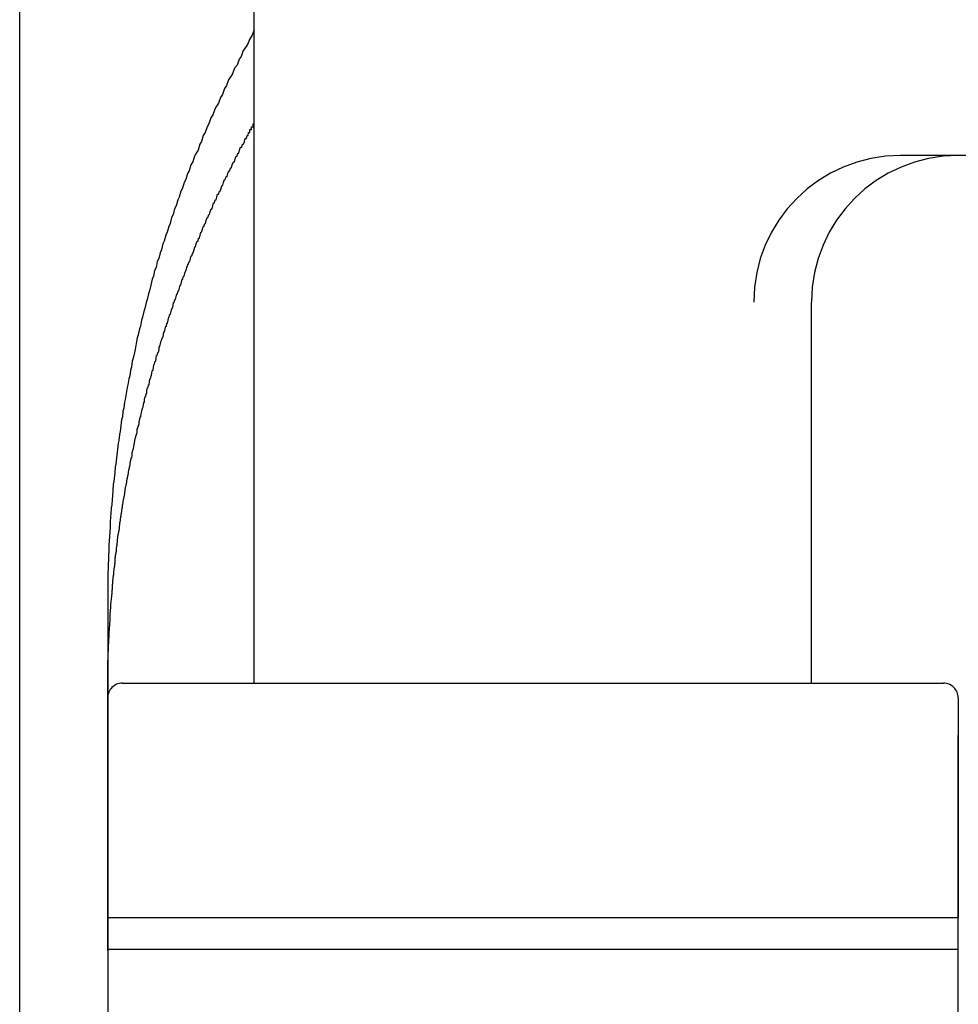
# Model space of a CAD drawing. Extents: x -24 to 21699, y -762 to 14581.
# Drawn here: x 1655 to 1687, y 12265 to 12299 of the extents above; entities that cross this region are included whole.
import ezdxf

# ---------------------------------------------------------------- set-up
doc = ezdxf.new("R2010")
doc.units = 0
doc.header["$LTSCALE"] = 70
doc.linetypes.add('PHANTOM2_20', pattern=[31.75, 15.875, -3.175, 3.175, -3.175, 3.175, -3.175])
doc.layers.add('_0-1_LAYER_1', color=7, linetype='CONTINUOUS')

msp = doc.modelspace()

# ---------------------------------------------------------------- linework, layer by layer
at = {"layer": '_0-1_LAYER_1', "color": 7, "linetype": 'PHANTOM2_20'}
for p, q in [((1655, 11900), (1655, 12310)), ((1655, 11900), (1655, 12310)), ((1663, 12275.918), (1663, 12305.918)), ((1663, 12298.2), (1662.92, 12298)), ((1662.85, 12297.9), (1662.77, 12297.7)), ((1662.92, 12298), (1662.85, 12297.9)), ((1662.62, 12297.5), (1662.55, 12297.3)), ((1662.7, 12297.6), (1662.62, 12297.5)), ((1662.77, 12297.7), (1662.7, 12297.6)), ((1662.48, 12297.2), (1662.41, 12297)), ((1662.55, 12297.3), (1662.48, 12297.2)), ((1662.33, 12296.9), (1662.26, 12296.7)), ((1662.41, 12297), (1662.33, 12296.9)), ((1662.12, 12296.5), (1662.05, 12296.3)), ((1662.19, 12296.6), (1662.12, 12296.5)), ((1662.26, 12296.7), (1662.19, 12296.6)), ((1661.98, 12296.2), (1661.91, 12296)), ((1662.05, 12296.3), (1661.98, 12296.2)), ((1661.85, 12295.9), (1661.78, 12295.7)), ((1661.91, 12296), (1661.85, 12295.9)), ((1661.65, 12295.5), (1661.58, 12295.3)), ((1661.71, 12295.6), (1661.65, 12295.5)), ((1661.78, 12295.7), (1661.71, 12295.6)), ((1661.52, 12295.2), (1661.45, 12295)), ((1661.58, 12295.3), (1661.52, 12295.2)), ((1661.39, 12294.9), (1661.32, 12294.7)), ((1661.45, 12295), (1661.39, 12294.9)), ((1661.26, 12294.6), (1661.2, 12294.4)), ((1661.32, 12294.7), (1661.26, 12294.6)), ((1661.14, 12294.3), (1661.08, 12294.1)), ((1661.2, 12294.4), (1661.14, 12294.3)), ((1660.96, 12293.9), (1660.9, 12293.7)), ((1661.02, 12294), (1660.96, 12293.9)), ((1661.08, 12294.1), (1661.02, 12294)), ((1705.5, 12293.918), (1685.029, 12293.918)), ((1660.84, 12293.6), (1660.78, 12293.4)), ((1660.9, 12293.7), (1660.84, 12293.6)), ((1660.72, 12293.3), (1660.67, 12293.1)), ((1660.78, 12293.4), (1660.72, 12293.3)), ((1660.55, 12292.8), (1660.5, 12292.7)), ((1660.61, 12293), (1660.55, 12292.8)), ((1660.67, 12293.1), (1660.61, 12293)), ((1660.44, 12292.5), (1660.39, 12292.4)), ((1660.5, 12292.7), (1660.44, 12292.5)), ((1660.34, 12292.2), (1660.28, 12292.1)), ((1660.39, 12292.4), (1660.34, 12292.2)), ((1660.18, 12291.8), (1660.13, 12291.6)), ((1660.23, 12291.9), (1660.18, 12291.8)), ((1660.28, 12292.1), (1660.23, 12291.9)), ((1660.08, 12291.5), (1660.03, 12291.3)), ((1660.13, 12291.6), (1660.08, 12291.5)), ((1659.98, 12291.2), (1659.93, 12291)), ((1660.03, 12291.3), (1659.98, 12291.2)), ((1659.88, 12290.9), (1659.83, 12290.7)), ((1659.93, 12291), (1659.88, 12290.9)), ((1659.79, 12290.6), (1659.74, 12290.4)), ((1659.83, 12290.7), (1659.79, 12290.6)), ((1659.69, 12290.3), (1659.65, 12290.1)), ((1659.74, 12290.4), (1659.69, 12290.3)), ((1659.56, 12289.8), (1659.52, 12289.7)), ((1659.6, 12290), (1659.56, 12289.8)), ((1659.65, 12290.1), (1659.6, 12290)), ((1659.47, 12289.5), (1659.43, 12289.3)), ((1659.52, 12289.7), (1659.47, 12289.5)), ((1659.39, 12289.2), (1659.35, 12289)), ((1659.43, 12289.3), (1659.39, 12289.2)), ((1659.31, 12288.9), (1659.27, 12288.7)), ((1659.35, 12289), (1659.31, 12288.9)), ((1682, 12275.918), (1682, 12288.918)), ((1659.23, 12288.6), (1659.19, 12288.4)), ((1659.27, 12288.7), (1659.23, 12288.6)), ((1659.12, 12288.1), (1659.08, 12288)), ((1659.15, 12288.3), (1659.12, 12288.1)), ((1659.19, 12288.4), (1659.15, 12288.3)), ((1659.04, 12287.8), (1659.01, 12287.7)), ((1659.08, 12288), (1659.04, 12287.8)), ((1658.97, 12287.5), (1658.94, 12287.3)), ((1659.01, 12287.7), (1658.97, 12287.5)), ((1658.91, 12287.2), (1658.87, 12287)), ((1658.94, 12287.3), (1658.91, 12287.2)), ((1658.84, 12286.9), (1658.81, 12286.7)), ((1658.87, 12287), (1658.84, 12286.9)), ((1658.78, 12286.6), (1658.75, 12286.4)), ((1658.81, 12286.7), (1658.78, 12286.6)), ((1658.69, 12286.1), (1658.66, 12286)), ((1658.72, 12286.3), (1658.69, 12286.1)), ((1658.75, 12286.4), (1658.72, 12286.3)), ((1658.63, 12285.8), (1658.6, 12285.6)), ((1658.66, 12286), (1658.63, 12285.8)), ((1658.57, 12285.5), (1658.55, 12285.3)), ((1658.6, 12285.6), (1658.57, 12285.5)), ((1658.52, 12285.2), (1658.5, 12285)), ((1658.55, 12285.3), (1658.52, 12285.2)), ((1658.47, 12284.9), (1658.45, 12284.7)), ((1658.5, 12285), (1658.47, 12284.9)), ((1658.4, 12284.4), (1658.38, 12284.2)), ((1658.43, 12284.5), (1658.4, 12284.4)), ((1658.45, 12284.7), (1658.43, 12284.5)), ((1658.36, 12284.1), (1658.34, 12283.9)), ((1658.38, 12284.2), (1658.36, 12284.1)), ((1658.32, 12283.8), (1658.3, 12283.6)), ((1658.34, 12283.9), (1658.32, 12283.8)), ((1658.28, 12283.4), (1658.26, 12283.3)), ((1658.3, 12283.6), (1658.28, 12283.4)), ((1658.24, 12283.1), (1658.23, 12283)), ((1658.26, 12283.3), (1658.24, 12283.1)), ((1658.21, 12282.8), (1658.19, 12282.7)), ((1658.23, 12283), (1658.21, 12282.8)), ((1658.18, 12282.5), (1658.16, 12282.3)), ((1658.19, 12282.7), (1658.18, 12282.5)), ((1658.15, 12282.2), (1658.14, 12282)), ((1658.16, 12282.3), (1658.15, 12282.2)), ((1658.12, 12281.9), (1658.11, 12281.7)), ((1658.14, 12282), (1658.12, 12281.9)), ((1658.09, 12281.4), (1658.08, 12281.2)), ((1658.1, 12281.6), (1658.09, 12281.4)), ((1658.11, 12281.7), (1658.1, 12281.6)), ((1658.07, 12281.1), (1658.06, 12280.9)), ((1658.08, 12281.2), (1658.07, 12281.1)), ((1658.05, 12280.8), (1658.04, 12280.6)), ((1658.06, 12280.9), (1658.05, 12280.8)), ((1658.04, 12280.4), (1658.03, 12280.3)), ((1658.04, 12280.6), (1658.04, 12280.4)), ((1658.03, 12280.1), (1658.02, 12280)), ((1658.03, 12280.3), (1658.03, 12280.1)), ((1658.02, 12279.8), (1658.01, 12279.7)), ((1658.01, 12279.7), (1658.01, 12279.5)), ((1658.02, 12280), (1658.02, 12279.8)), ((1658.01, 12279.5), (1658, 12279.3)), ((1658, 12279.3), (1658, 12279.2)), ((1658, 12279.2), (1658, 12279)), ((1658, 12279), (1658, 12278.9)), ((1658, 12278.9), (1658, 12278.7)), ((1658, 12278.706), (1658, 12275.58)), ((1658.5, 12275.918), (1686.5, 12275.918)), ((1658, 12275.418), (1658, 12267.918)), ((1687, 12275.418), (1687, 12267.918)), ((1687, 12267.918), (1658, 12267.918)), ((1658, 12267.918), (1658, 12249.018)), ((1687, 12249.018), (1687, 12267.918)), ((1658, 12266.848), (1687, 12266.848))]:
    msp.add_line(p, q, dxfattribs=at)
at = {"layer": '_0-1_LAYER_1', "color": 7, "linetype": 'Continuous'}
for p, q in [((1662.9, 12294.8), (1662.9, 12294.9)), ((1662.9, 12294.9), (1662.91, 12294.9)), ((1662.91, 12294.9), (1662.92, 12294.9)), ((1662.92, 12294.9), (1662.93, 12294.9)), ((1662.93, 12294.9), (1662.94, 12294.9)), ((1662.94, 12294.9), (1662.95, 12294.9)), ((1662.95, 12294.9), (1662.96, 12294.9)), ((1662.96, 12294.9), (1662.96, 12295)), ((1662.96, 12295), (1662.97, 12295)), ((1662.97, 12295), (1662.98, 12295)), ((1662.98, 12295), (1662.99, 12295)), ((1662.99, 12295), (1663, 12295)), ((1662.66, 12294.4), (1662.69, 12294.5)), ((1662.69, 12294.5), (1662.73, 12294.5)), ((1662.73, 12294.5), (1662.76, 12294.6)), ((1662.76, 12294.6), (1662.77, 12294.6)), ((1662.77, 12294.6), (1662.78, 12294.6)), ((1662.78, 12294.6), (1662.79, 12294.6)), ((1662.79, 12294.6), (1662.8, 12294.7)), ((1662.8, 12294.7), (1662.81, 12294.7)), ((1662.81, 12294.7), (1662.82, 12294.7)), ((1662.82, 12294.7), (1662.83, 12294.7)), ((1662.83, 12294.7), (1662.84, 12294.7)), ((1662.84, 12294.7), (1662.85, 12294.7)), ((1662.85, 12294.7), (1662.85, 12294.8)), ((1662.85, 12294.8), (1662.86, 12294.8)), ((1662.86, 12294.8), (1662.87, 12294.8)), ((1662.87, 12294.8), (1662.88, 12294.8)), ((1662.88, 12294.8), (1662.89, 12294.8)), ((1662.89, 12294.8), (1662.9, 12294.8)), ((1662.5, 12294.1), (1662.53, 12294.2)), ((1662.53, 12294.2), (1662.57, 12294.2)), ((1662.57, 12294.2), (1662.6, 12294.3)), ((1662.6, 12294.3), (1662.63, 12294.3)), ((1662.63, 12294.3), (1662.66, 12294.4)), ((1662.32, 12293.7), (1662.35, 12293.8)), ((1662.35, 12293.8), (1662.38, 12293.9)), ((1662.38, 12293.9), (1662.41, 12293.9)), ((1662.41, 12293.9), (1662.44, 12294)), ((1662.44, 12294), (1662.47, 12294)), ((1662.47, 12294), (1662.5, 12294.1)), ((1662.16, 12293.4), (1662.19, 12293.5)), ((1662.19, 12293.5), (1662.22, 12293.5)), ((1662.22, 12293.5), (1662.25, 12293.6)), ((1662.25, 12293.6), (1662.29, 12293.7)), ((1662.29, 12293.7), (1662.32, 12293.7)), ((1662.01, 12293.1), (1662.04, 12293.2)), ((1662.04, 12293.2), (1662.07, 12293.2)), ((1662.07, 12293.2), (1662.1, 12293.3)), ((1662.1, 12293.3), (1662.13, 12293.4)), ((1662.13, 12293.4), (1662.16, 12293.4)), ((1661.84, 12292.7), (1661.87, 12292.8)), ((1661.87, 12292.8), (1661.9, 12292.9)), ((1661.9, 12292.9), (1661.93, 12292.9)), ((1661.93, 12292.9), (1661.95, 12293)), ((1661.95, 12293), (1661.98, 12293.1)), ((1661.98, 12293.1), (1662.01, 12293.1)), ((1661.7, 12292.4), (1661.72, 12292.5)), ((1661.72, 12292.5), (1661.75, 12292.6)), ((1661.75, 12292.6), (1661.78, 12292.6)), ((1661.78, 12292.6), (1661.81, 12292.7)), ((1661.81, 12292.7), (1661.84, 12292.7)), ((1661.56, 12292.1), (1661.58, 12292.2)), ((1661.58, 12292.2), (1661.61, 12292.3)), ((1661.61, 12292.3), (1661.64, 12292.3)), ((1661.64, 12292.3), (1661.67, 12292.4)), ((1661.67, 12292.4), (1661.7, 12292.4)), ((1661.36, 12291.7), (1661.39, 12291.8)), ((1661.39, 12291.8), (1661.42, 12291.8)), ((1661.42, 12291.8), (1661.45, 12291.9)), ((1661.45, 12291.9), (1661.47, 12291.9)), ((1661.47, 12291.9), (1661.5, 12292)), ((1661.5, 12292), (1661.53, 12292.1)), ((1661.53, 12292.1), (1661.56, 12292.1)), ((1661.23, 12291.4), (1661.26, 12291.5)), ((1661.26, 12291.5), (1661.28, 12291.5)), ((1661.28, 12291.5), (1661.31, 12291.6)), ((1661.31, 12291.6), (1661.34, 12291.6)), ((1661.34, 12291.6), (1661.36, 12291.7)), ((1661.13, 12291.1), (1661.15, 12291.2)), ((1661.15, 12291.2), (1661.18, 12291.3)), ((1661.18, 12291.3), (1661.2, 12291.3)), ((1661.2, 12291.3), (1661.23, 12291.4)), ((1660.95, 12290.7), (1660.97, 12290.8)), ((1660.97, 12290.8), (1661, 12290.8)), ((1661, 12290.8), (1661.02, 12290.9)), ((1661.02, 12290.9), (1661.05, 12291)), ((1661.05, 12291), (1661.08, 12291)), ((1661.08, 12291), (1661.1, 12291.1)), ((1661.1, 12291.1), (1661.13, 12291.1)), ((1660.82, 12290.4), (1660.85, 12290.5)), ((1660.85, 12290.5), (1660.87, 12290.5)), ((1660.87, 12290.5), (1660.9, 12290.6)), ((1660.9, 12290.6), (1660.92, 12290.6)), ((1660.92, 12290.6), (1660.95, 12290.7)), ((1660.7, 12290.1), (1660.73, 12290.2)), ((1660.73, 12290.2), (1660.75, 12290.2)), ((1660.75, 12290.2), (1660.78, 12290.3)), ((1660.78, 12290.3), (1660.8, 12290.3)), ((1660.8, 12290.3), (1660.82, 12290.4)), ((1660.56, 12289.7), (1660.59, 12289.8)), ((1660.59, 12289.8), (1660.61, 12289.8)), ((1660.61, 12289.8), (1660.63, 12289.9)), ((1660.63, 12289.9), (1660.66, 12290)), ((1660.66, 12290), (1660.68, 12290)), ((1660.68, 12290), (1660.7, 12290.1)), ((1660.45, 12289.4), (1660.47, 12289.5)), ((1660.47, 12289.5), (1660.49, 12289.5)), ((1660.49, 12289.5), (1660.52, 12289.6)), ((1660.52, 12289.6), (1660.54, 12289.7)), ((1660.54, 12289.7), (1660.56, 12289.7)), ((1660.31, 12289), (1660.34, 12289.1)), ((1660.34, 12289.1), (1660.36, 12289.2)), ((1660.36, 12289.2), (1660.38, 12289.2)), ((1660.38, 12289.2), (1660.4, 12289.3)), ((1660.4, 12289.3), (1660.43, 12289.3)), ((1660.43, 12289.3), (1660.45, 12289.4)), ((1660.21, 12288.7), (1660.23, 12288.8)), ((1660.23, 12288.8), (1660.25, 12288.9)), ((1660.25, 12288.9), (1660.27, 12288.9)), ((1660.27, 12288.9), (1660.29, 12289)), ((1660.29, 12289), (1660.31, 12289)), ((1660.1, 12288.4), (1660.12, 12288.5)), ((1660.12, 12288.5), (1660.14, 12288.5)), ((1660.14, 12288.5), (1660.16, 12288.6)), ((1660.16, 12288.6), (1660.19, 12288.7)), ((1660.19, 12288.7), (1660.21, 12288.7)), ((1659.96, 12288), (1659.98, 12288.1)), ((1659.98, 12288.1), (1660, 12288.1)), ((1660, 12288.1), (1660.02, 12288.2)), ((1660.02, 12288.2), (1660.04, 12288.2)), ((1660.04, 12288.2), (1660.06, 12288.3)), ((1660.06, 12288.3), (1660.08, 12288.4)), ((1660.08, 12288.4), (1660.1, 12288.4)), ((1659.88, 12287.7), (1659.9, 12287.8)), ((1659.9, 12287.8), (1659.92, 12287.9)), ((1659.92, 12287.9), (1659.94, 12287.9)), ((1659.94, 12287.9), (1659.96, 12288)), ((1659.78, 12287.4), (1659.8, 12287.5)), ((1659.8, 12287.5), (1659.82, 12287.6)), ((1659.82, 12287.6), (1659.84, 12287.6)), ((1659.84, 12287.6), (1659.86, 12287.7)), ((1659.86, 12287.7), (1659.88, 12287.7)), ((1659.65, 12287), (1659.67, 12287.1)), ((1659.67, 12287.1), (1659.69, 12287.1)), ((1659.69, 12287.1), (1659.71, 12287.2)), ((1659.71, 12287.2), (1659.73, 12287.2)), ((1659.73, 12287.2), (1659.75, 12287.3)), ((1659.75, 12287.3), (1659.76, 12287.4)), ((1659.76, 12287.4), (1659.78, 12287.4)), ((1659.56, 12286.7), (1659.58, 12286.8)), ((1659.58, 12286.8), (1659.6, 12286.8)), ((1659.6, 12286.8), (1659.62, 12286.9)), ((1659.62, 12286.9), (1659.64, 12286.9)), ((1659.64, 12286.9), (1659.65, 12287)), ((1659.49, 12286.4), (1659.51, 12286.5)), ((1659.51, 12286.5), (1659.53, 12286.6)), ((1659.53, 12286.6), (1659.55, 12286.6)), ((1659.55, 12286.6), (1659.56, 12286.7)), ((1659.38, 12286), (1659.39, 12286.1)), ((1659.39, 12286.1), (1659.41, 12286.1)), ((1659.41, 12286.1), (1659.43, 12286.2)), ((1659.43, 12286.2), (1659.44, 12286.3)), ((1659.44, 12286.3), (1659.46, 12286.3)), ((1659.46, 12286.3), (1659.48, 12286.4)), ((1659.48, 12286.4), (1659.49, 12286.4)), ((1659.3, 12285.7), (1659.31, 12285.8)), ((1659.31, 12285.8), (1659.33, 12285.8)), ((1659.33, 12285.8), (1659.34, 12285.9)), ((1659.34, 12285.9), (1659.36, 12286)), ((1659.36, 12286), (1659.38, 12286)), ((1659.22, 12285.4), (1659.23, 12285.5)), ((1659.23, 12285.5), (1659.25, 12285.5)), ((1659.25, 12285.5), (1659.26, 12285.6)), ((1659.26, 12285.6), (1659.28, 12285.7)), ((1659.28, 12285.7), (1659.3, 12285.7)), ((1659.13, 12285), (1659.14, 12285.1)), ((1659.14, 12285.1), (1659.16, 12285.2)), ((1659.16, 12285.2), (1659.17, 12285.2)), ((1659.17, 12285.2), (1659.19, 12285.3)), ((1659.19, 12285.3), (1659.2, 12285.3)), ((1659.2, 12285.3), (1659.22, 12285.4)), ((1659.06, 12284.7), (1659.07, 12284.8)), ((1659.07, 12284.8), (1659.08, 12284.9)), ((1659.08, 12284.9), (1659.1, 12284.9)), ((1659.1, 12284.9), (1659.11, 12285)), ((1659.11, 12285), (1659.13, 12285)), ((1658.96, 12284.3), (1658.97, 12284.4)), ((1658.97, 12284.4), (1658.99, 12284.4)), ((1658.99, 12284.4), (1659, 12284.5)), ((1659, 12284.5), (1659.01, 12284.6)), ((1659.01, 12284.6), (1659.03, 12284.6)), ((1659.03, 12284.6), (1659.04, 12284.7)), ((1659.04, 12284.7), (1659.06, 12284.7)), ((1658.89, 12284), (1658.91, 12284.1)), ((1658.91, 12284.1), (1658.92, 12284.1)), ((1658.92, 12284.1), (1658.93, 12284.2)), ((1658.93, 12284.2), (1658.95, 12284.3)), ((1658.95, 12284.3), (1658.96, 12284.3)), ((1658.83, 12283.7), (1658.84, 12283.8)), ((1658.84, 12283.8), (1658.85, 12283.8)), ((1658.85, 12283.8), (1658.87, 12283.9)), ((1658.87, 12283.9), (1658.88, 12283.9)), ((1658.88, 12283.9), (1658.89, 12284)), ((1658.76, 12283.3), (1658.77, 12283.4)), ((1658.77, 12283.4), (1658.78, 12283.5)), ((1658.78, 12283.5), (1658.79, 12283.5)), ((1658.79, 12283.5), (1658.8, 12283.6)), ((1658.8, 12283.6), (1658.82, 12283.6)), ((1658.82, 12283.6), (1658.83, 12283.7)), ((1658.7, 12283), (1658.71, 12283.1)), ((1658.71, 12283.1), (1658.72, 12283.2)), ((1658.72, 12283.2), (1658.73, 12283.2)), ((1658.73, 12283.2), (1658.74, 12283.3)), ((1658.74, 12283.3), (1658.76, 12283.3)), ((1658.64, 12282.7), (1658.65, 12282.8)), ((1658.65, 12282.8), (1658.67, 12282.9)), ((1658.67, 12282.9), (1658.68, 12282.9)), ((1658.68, 12282.9), (1658.69, 12283)), ((1658.69, 12283), (1658.7, 12283)), ((1658.57, 12282.3), (1658.58, 12282.4)), ((1658.58, 12282.4), (1658.59, 12282.4)), ((1658.59, 12282.4), (1658.6, 12282.5)), ((1658.6, 12282.5), (1658.61, 12282.6)), ((1658.61, 12282.6), (1658.62, 12282.6)), ((1658.62, 12282.6), (1658.63, 12282.7)), ((1658.63, 12282.7), (1658.64, 12282.7)), ((1658.52, 12282), (1658.53, 12282.1)), ((1658.53, 12282.1), (1658.54, 12282.2)), ((1658.54, 12282.2), (1658.55, 12282.2)), ((1658.55, 12282.2), (1658.56, 12282.3)), ((1658.56, 12282.3), (1658.57, 12282.3)), ((1658.47, 12281.7), (1658.48, 12281.8)), ((1658.48, 12281.8), (1658.49, 12281.9)), ((1658.49, 12281.9), (1658.5, 12281.9)), ((1658.5, 12281.9), (1658.51, 12282)), ((1658.51, 12282), (1658.52, 12282)), ((1658.41, 12281.3), (1658.42, 12281.4)), ((1658.42, 12281.4), (1658.43, 12281.4)), ((1658.43, 12281.4), (1658.44, 12281.5)), ((1658.44, 12281.5), (1658.45, 12281.6)), ((1658.45, 12281.6), (1658.46, 12281.6)), ((1658.46, 12281.6), (1658.46, 12281.7)), ((1658.46, 12281.7), (1658.47, 12281.7)), ((1658.37, 12281), (1658.38, 12281.1)), ((1658.38, 12281.1), (1658.39, 12281.1)), ((1658.39, 12281.1), (1658.4, 12281.2)), ((1658.4, 12281.2), (1658.4, 12281.3)), ((1658.4, 12281.3), (1658.41, 12281.3)), ((1658.33, 12280.7), (1658.34, 12280.8)), ((1658.34, 12280.8), (1658.35, 12280.9)), ((1658.35, 12280.9), (1658.36, 12281)), ((1658.36, 12281), (1658.37, 12281)), ((1658.28, 12280.3), (1658.29, 12280.4)), ((1658.29, 12280.4), (1658.3, 12280.4)), ((1658.3, 12280.5), (1658.31, 12280.6)), ((1658.3, 12280.4), (1658.3, 12280.5)), ((1658.31, 12280.6), (1658.32, 12280.6)), ((1658.32, 12280.6), (1658.32, 12280.7)), ((1658.32, 12280.7), (1658.33, 12280.7)), ((1658.25, 12280.1), (1658.26, 12280.2)), ((1658.25, 12280), (1658.25, 12280.1)), ((1658.26, 12280.2), (1658.27, 12280.2)), ((1658.27, 12280.2), (1658.27, 12280.3)), ((1658.27, 12280.3), (1658.28, 12280.3)), ((1658.21, 12279.7), (1658.22, 12279.8)), ((1658.21, 12279.6), (1658.21, 12279.7)), ((1658.22, 12279.8), (1658.23, 12279.9)), ((1658.23, 12279.9), (1658.24, 12279.9)), ((1658.24, 12279.9), (1658.24, 12280)), ((1658.24, 12280), (1658.25, 12280)), ((1658.18, 12279.4), (1658.19, 12279.5)), ((1658.18, 12279.3), (1658.18, 12279.4)), ((1658.19, 12279.5), (1658.2, 12279.6)), ((1658.2, 12279.6), (1658.21, 12279.6)), ((1658.15, 12279), (1658.15, 12279.1)), ((1658.15, 12279.1), (1658.16, 12279.1)), ((1658.16, 12279.1), (1658.16, 12279.2)), ((1658.16, 12279.2), (1658.17, 12279.2)), ((1658.17, 12279.2), (1658.17, 12279.3)), ((1658.17, 12279.3), (1658.18, 12279.3)), ((1658.11, 12278.6), (1658.12, 12278.7)), ((1658.12, 12278.7), (1658.13, 12278.8)), ((1658.13, 12278.8), (1658.14, 12278.9)), ((1658.14, 12278.9), (1658.15, 12279)), ((1658.09, 12278.3), (1658.1, 12278.4)), ((1658.1, 12278.4), (1658.11, 12278.5)), ((1658.11, 12278.5), (1658.11, 12278.6)), ((1658.08, 12278.1), (1658.08, 12278.2)), ((1658.08, 12278.2), (1658.09, 12278.2)), ((1658.08, 12278), (1658.08, 12278.1)), ((1658.09, 12278.2), (1658.09, 12278.3)), ((1658.05, 12277.6), (1658.05, 12277.7)), ((1658.05, 12277.7), (1658.06, 12277.7)), ((1658.06, 12277.8), (1658.07, 12277.9)), ((1658.06, 12277.7), (1658.06, 12277.8)), ((1658.07, 12277.9), (1658.07, 12278)), ((1658.07, 12278), (1658.08, 12278)), ((1658.04, 12277.4), (1658.05, 12277.5)), ((1658.04, 12277.3), (1658.04, 12277.4)), ((1658.05, 12277.5), (1658.05, 12277.6)), ((1658.03, 12277.2), (1658.04, 12277.3)), ((1658.03, 12277.1), (1658.03, 12277.2)), ((1658.03, 12277), (1658.03, 12277.1)), ((1658.01, 12276.6), (1658.01, 12276.7)), ((1658.01, 12276.7), (1658.02, 12276.7)), ((1658.02, 12276.9), (1658.02, 12277)), ((1658.02, 12277), (1658.03, 12277)), ((1658.02, 12276.8), (1658.02, 12276.9)), ((1658.02, 12276.7), (1658.02, 12276.8)), ((1658.01, 12276.5), (1658.01, 12276.6)), ((1658.01, 12276.4), (1658.01, 12276.5)), ((1658.01, 12276.3), (1658.01, 12276.4)), ((1658, 12276.1), (1658, 12276.2)), ((1658, 12276.2), (1658.01, 12276.2)), ((1658, 12276), (1658, 12276.1)), ((1658, 12275.9), (1658, 12276)), ((1658.01, 12276.2), (1658.01, 12276.3)), ((1658, 12275.8), (1658, 12275.9)), ((1658, 12275.7), (1658, 12275.8)), ((1658, 12275.6), (1658, 12275.7)), ((1658, 12275.5), (1658, 12275.6)), ((1658, 12275.4), (1658, 12275.5)), ((1658, 12275.3), (1658, 12275.4)), ((1658, 12275.2), (1658, 12275.3)), ((1658, 12275.1), (1658, 12275.2)), ((1658, 12275), (1658, 12275.1)), ((1658, 12274.9), (1658, 12275)), ((1658, 12274.8), (1658, 12274.9)), ((1658, 12274.7), (1658, 12274.8)), ((1658, 12274.6), (1658, 12274.7)), ((1658, 12274.5), (1658, 12274.6)), ((1658, 12274.4), (1658, 12274.5)), ((1658, 12274.3), (1658, 12274.4)), ((1658, 12274.2), (1658, 12274.3)), ((1658, 12274.1), (1658, 12274.2)), ((1658, 12274), (1658, 12274.1)), ((1658, 12273.9), (1658, 12274)), ((1687, 12274.1), (1687.01, 12274.2)), ((1687, 12274), (1687, 12274.1)), ((1687, 12273.9), (1687, 12274)), ((1658, 12273.8), (1658, 12273.9)), ((1658, 12273.7), (1658, 12273.8)), ((1658, 12273.6), (1658, 12273.7)), ((1687, 12273.8), (1687, 12273.9)), ((1687, 12273.7), (1687, 12273.8)), ((1687, 12273.6), (1687, 12273.7)), ((1658, 12273.5), (1658, 12273.6)), ((1658, 12273.4), (1658, 12273.5)), ((1658, 12273.3), (1658, 12273.4)), ((1687, 12273.5), (1687, 12273.6)), ((1687, 12273.4), (1687, 12273.5)), ((1687, 12273.3), (1687, 12273.4)), ((1658, 12273.2), (1658, 12273.3)), ((1658, 12273.1), (1658, 12273.2)), ((1658, 12273), (1658, 12273.1)), ((1658, 12272.9), (1658, 12273)), ((1687, 12273.2), (1687, 12273.3)), ((1687, 12273.1), (1687, 12273.2)), ((1687, 12273), (1687, 12273.1)), ((1687, 12272.9), (1687, 12273)), ((1658, 12272.8), (1658, 12272.9)), ((1658, 12272.7), (1658, 12272.8)), ((1658, 12272.6), (1658, 12272.7)), ((1687, 12272.8), (1687, 12272.9)), ((1687, 12272.7), (1687, 12272.8)), ((1687, 12272.6), (1687, 12272.7)), ((1658, 12272.5), (1658, 12272.6)), ((1658, 12272.4), (1658, 12272.5)), ((1658, 12272.3), (1658, 12272.4)), ((1687, 12272.5), (1687, 12272.6)), ((1687, 12272.4), (1687, 12272.5)), ((1687, 12272.3), (1687, 12272.4)), ((1658, 12272.2), (1658, 12272.3)), ((1658, 12272.1), (1658, 12272.2)), ((1658, 12272), (1658, 12272.1)), ((1658, 12271.9), (1658, 12272)), ((1687, 12272.2), (1687, 12272.3)), ((1687, 12272.1), (1687, 12272.2)), ((1687, 12272), (1687, 12272.1)), ((1687, 12271.9), (1687, 12272)), ((1658, 12271.8), (1658, 12271.9)), ((1658, 12271.7), (1658, 12271.8)), ((1658, 12271.6), (1658, 12271.7)), ((1687, 12271.8), (1687, 12271.9)), ((1687, 12271.7), (1687, 12271.8)), ((1687, 12271.6), (1687, 12271.7)), ((1658, 12271.5), (1658, 12271.6)), ((1658, 12271.4), (1658, 12271.5)), ((1658, 12271.3), (1658, 12271.4)), ((1658, 12271.2), (1658, 12271.3)), ((1687, 12271.5), (1687, 12271.6)), ((1687, 12271.4), (1687, 12271.5)), ((1687, 12271.3), (1687, 12271.4)), ((1687, 12271.2), (1687, 12271.3)), ((1658, 12271.1), (1658, 12271.2)), ((1658, 12271), (1658, 12271.1)), ((1658, 12270.9), (1658, 12271)), ((1687, 12271.1), (1687, 12271.2)), ((1687, 12271), (1687, 12271.1)), ((1687, 12270.9), (1687, 12271)), ((1658, 12270.8), (1658, 12270.9)), ((1658, 12270.7), (1658, 12270.8)), ((1658, 12270.6), (1658, 12270.7)), ((1687, 12270.8), (1687, 12270.9)), ((1687, 12270.7), (1687, 12270.8)), ((1687, 12270.6), (1687, 12270.7)), ((1658, 12270.5), (1658, 12270.6)), ((1658, 12270.4), (1658, 12270.5)), ((1658, 12270.3), (1658, 12270.4)), ((1658, 12270.2), (1658, 12270.3)), ((1687, 12270.5), (1687, 12270.6)), ((1687, 12270.4), (1687, 12270.5)), ((1687, 12270.3), (1687, 12270.4)), ((1687, 12270.2), (1687, 12270.3)), ((1658, 12270.1), (1658, 12270.2)), ((1658, 12270), (1658, 12270.1)), ((1658, 12269.9), (1658, 12270)), ((1687, 12270.1), (1687, 12270.2)), ((1687, 12270), (1687, 12270.1)), ((1687, 12269.9), (1687, 12270)), ((1658, 12269.8), (1658, 12269.9)), ((1658, 12269.7), (1658, 12269.8)), ((1658, 12269.6), (1658, 12269.7)), ((1687, 12269.8), (1687, 12269.9)), ((1687, 12269.7), (1687, 12269.8)), ((1687, 12269.6), (1687, 12269.7)), ((1658, 12269.5), (1658, 12269.6)), ((1658, 12269.4), (1658, 12269.5)), ((1658, 12269.3), (1658, 12269.4)), ((1658, 12269.2), (1658, 12269.3)), ((1687, 12269.5), (1687, 12269.6)), ((1687, 12269.4), (1687, 12269.5)), ((1687, 12269.3), (1687, 12269.4)), ((1687, 12269.2), (1687, 12269.3)), ((1658, 12269.1), (1658, 12269.2)), ((1658, 12269), (1658, 12269.1)), ((1658, 12268.9), (1658, 12269)), ((1687, 12269.1), (1687, 12269.2)), ((1687, 12269), (1687, 12269.1)), ((1687, 12268.9), (1687, 12269)), ((1658, 12268.8), (1658, 12268.9)), ((1658, 12268.7), (1658, 12268.8)), ((1658, 12268.6), (1658, 12268.7)), ((1687, 12268.8), (1687, 12268.9)), ((1687, 12268.7), (1687, 12268.8)), ((1687, 12268.6), (1687, 12268.7)), ((1658, 12268.5), (1658, 12268.6)), ((1658, 12268.4), (1658, 12268.5)), ((1658, 12268.3), (1658, 12268.4)), ((1658, 12268.2), (1658, 12268.3)), ((1687, 12268.5), (1687, 12268.6)), ((1687, 12268.4), (1687, 12268.5)), ((1687, 12268.3), (1687, 12268.4)), ((1687, 12268.2), (1687, 12268.3)), ((1658, 12268.1), (1658, 12268.2)), ((1658, 12268), (1658, 12268.1)), ((1658, 12267.9), (1658, 12268)), ((1687, 12268.1), (1687, 12268.2)), ((1687, 12268), (1687, 12268.1)), ((1687, 12267.9), (1687, 12268)), ((1658, 12267.8), (1658, 12267.9)), ((1658, 12267.7), (1658, 12267.8)), ((1658, 12267.6), (1658, 12267.7)), ((1687, 12267.8), (1687, 12267.9)), ((1687, 12267.7), (1687, 12267.8)), ((1687, 12267.6), (1687, 12267.7)), ((1658, 12267.5), (1658, 12267.6)), ((1658, 12267.4), (1658, 12267.5)), ((1658, 12267.3), (1658, 12267.4)), ((1658, 12267.2), (1658, 12267.3)), ((1687, 12267.5), (1687, 12267.6)), ((1687, 12267.4), (1687, 12267.5)), ((1687, 12267.3), (1687, 12267.4)), ((1687, 12267.2), (1687, 12267.3)), ((1658, 12267.1), (1658, 12267.2)), ((1658, 12267), (1658, 12267.1)), ((1658, 12266.9), (1658, 12267)), ((1687, 12267.1), (1687, 12267.2)), ((1687, 12267), (1687, 12267.1)), ((1687, 12266.9), (1687, 12267)), ((1658, 12266.8), (1658, 12266.9)), ((1687, 12266.8), (1687, 12266.9))]:
    msp.add_line(p, q, dxfattribs=at)
at = {"layer": '_0-1_LAYER_1', "color": 7, "linetype": 'PHANTOM2_20'}
for centre, radius, start, end in [((1685.029, 12288.918), 5, 90, 180), ((1687, 12288.918), 5, 90, 180), ((1658.5, 12275.418), 0.5, 90, 180), ((1686.5, 12275.418), 0.5, 0, 90)]:
    msp.add_arc(centre, radius, start, end, dxfattribs=at)

doc.saveas('drawing.dxf')
